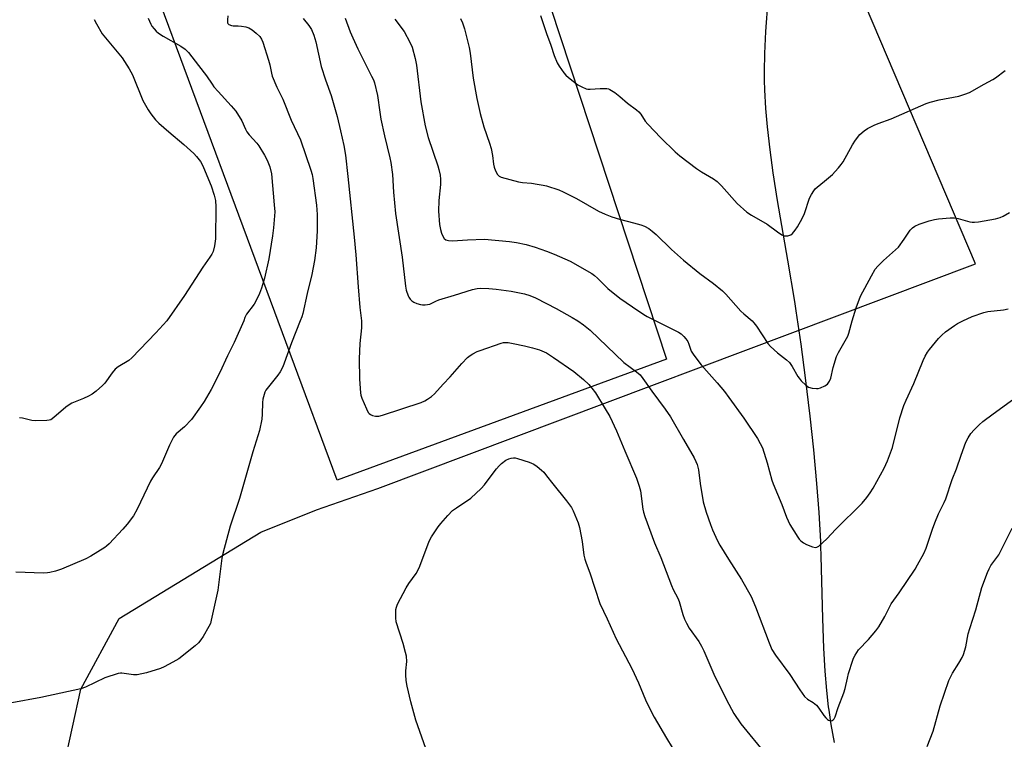
# Model space of a CAD drawing. Units: inches. Extents: x 1189769 to 1195769, y 533457 to 537457.
# Drawn here: x 1190812 to 1191163, y 536851 to 537107 of the extents above; entities that cross this region are included whole.
import ezdxf

# ---------------------------------------------------------------- set-up
doc = ezdxf.new("R2010")
doc.units = ezdxf.units.IN
doc.header["$MEASUREMENT"] = 0
for name, color, linetype in [('HYDRO-Single Line Stream', 4, 'Continuous'), ('NTRL-Farm Land', 3, 'Continuous'), ('NTRL-Pasture Land', 2, 'Continuous'), ('Undefined', 1, 'Continuous')]:
    doc.layers.add(name, color=color, linetype=linetype)

msp = doc.modelspace()

# ---------------------------------------------------------------- linework, layer by layer
at = {"layer": 'HYDRO-Single Line Stream'}
msp.add_lwpolyline([(1191102.72, 536849.65), (1191101.52, 536856.05), (1191100.71, 536861.2), (1191100.55, 536862.35), (1191099.89, 536868.14), (1191099.3, 536875.12), (1191098.85, 536883.29), (1191098.5, 536893.83), (1191097.96, 536916.12), (1191097.83, 536919.64), (1191097.75, 536921.36), (1191097.17, 536931.7), (1191096.4, 536942.01), (1191095.3, 536954.02), (1191094.02, 536966.02), (1191092.38, 536979.7), (1191090.77, 536991.66), (1191089, 537003.6), (1191088.73, 537005.31), (1191088.47, 537006.94), (1191085.98, 537021.67), (1191082.33, 537042.94), (1191080.8, 537052.77), (1191079.67, 537060.98), (1191078.73, 537069.2), (1191078.16, 537075.8), (1191077.8, 537082.42), (1191077.7, 537085.74), (1191077.67, 537087.4), (1191077.67, 537088.98), (1191077.78, 537095.3), (1191078.17, 537103.23), (1191078.97, 537114.34)], dxfattribs=at)
at = {"layer": 'NTRL-Farm Land'}
msp.add_lwpolyline([(1191123.48, 536013.61), (1190947.03, 536486.22), (1190854.18, 536745.79), (1190831.14, 536813.1), (1190827.95, 536826.69), (1190828, 536841.56), (1190833.92, 536868.69), (1190847.58, 536893.86), (1190898.04, 536924.62), (1190917.94, 536932.66), (1190939.8, 536940.21), (1191153, 537020.36), (1191087.48, 537174.26), (1191075.28, 537173.02), (1190949.8, 537457.36), (1191267.79, 537457.32), (1191342.84, 537276.69), (1191491.1, 536957.5), (1191643.21, 536609.59), (1191729.53, 536410.9)], dxfattribs=at)
at = {"layer": 'NTRL-Pasture Land'}
msp.add_lwpolyline([(1190336.43, 537457.42), (1190944.5, 537457.36), (1190988.74, 537357.67), (1191018.92, 537291.03), (1191069.47, 537176.23), (1190991.22, 537143.03), (1191042.77, 536986.4), (1190925.26, 536943.17), (1190858.29, 537123.99), (1190870.4, 537128.39), (1190876.5, 537112.37), (1190921.19, 537129.39), (1190915.35, 537144.7), (1190919.14, 537146.07), (1190892.04, 537209.73), (1190899.73, 537235.56), (1190946, 537257.64), (1190935.27, 537287.71), (1190887.3, 537269.63), (1190850.97, 537373.92), (1190712.95, 537314.52)], dxfattribs=at)
at = {"layer": 'Undefined'}
for points, elevation in [([(1190886.28, 537108.75), (1190886.14, 537107.32), (1190886.23, 537106.29), (1190886.33, 537106.08), (1190886.67, 537105.73), (1190887.65, 537105.31), (1190888.2, 537105.23), (1190890.03, 537105.24), (1190891.14, 537105.14), (1190892.78, 537104.85), (1190893.82, 537104.47), (1190895.03, 537103.75), (1190896.45, 537102.61), (1190897.69, 537101.39), (1190898.35, 537100.48), (1190898.77, 537099.42), (1190900.87, 537092.95), (1190901.26, 537091.37), (1190901.85, 537088.4), (1190902.17, 537087.33), (1190903.85, 537083.36), (1190905.89, 537079.12), (1190908.92, 537071.64), (1190912.27, 537064.6), (1190915.93, 537053.75), (1190916.38, 537052.18), (1190916.67, 537050.82), (1190917.93, 537041.3), (1190918.21, 537037.94), (1190918.18, 537032.11), (1190917.82, 537026.1), (1190917.2, 537021.56), (1190916.28, 537016.6), (1190914.57, 537009.72), (1190913.03, 537002.69), (1190912.65, 537001.4), (1190912.13, 537000)], 396), ([(1190997.78, 537108.9), (1191000, 537102.45)], 386), ([(1190838.64, 537107.49), (1190839.43, 537105.91), (1190841.56, 537102.36), (1190848.69, 537093.75), (1190851.18, 537089.88), (1190852.28, 537087.71), (1190856.04, 537078.58), (1190857.85, 537075.26), (1190858.81, 537073.79), (1190860.52, 537071.74), (1190861.77, 537070.5), (1190865.24, 537067.44), (1190870.65, 537062.92), (1190874.17, 537059.71), (1190875.18, 537058.64), (1190876.52, 537056.8), (1190877.12, 537055.83), (1190877.63, 537054.76), (1190880.36, 537048.16), (1190881.48, 537044.87), (1190881.89, 537042.94), (1190882.07, 537040.7), (1190881.9, 537029.26), (1190881.58, 537026.71), (1190881.12, 537024.8), (1190880.66, 537023.83), (1190879.95, 537022.68), (1190877.43, 537019.21), (1190870.83, 537009.02), (1190864.62, 537000)], 400), ([(1190857.9, 537107.94), (1190858.84, 537105.81), (1190859.27, 537105.05), (1190859.99, 537104.12), (1190860.79, 537103.29), (1190861.64, 537102.61), (1190863.25, 537101.54), (1190869.57, 537098), (1190871.12, 537096.89), (1190872.35, 537095.67), (1190875.81, 537091.06), (1190878.76, 537087.43), (1190880.7, 537084.37), (1190881.37, 537083.45), (1190882.82, 537081.75), (1190887.47, 537076.74), (1190889.14, 537074.75), (1190891.28, 537071.38), (1190892.66, 537068.33), (1190893.14, 537067.44), (1190893.97, 537066.33), (1190896.64, 537063.35), (1190897.34, 537062.44), (1190899.42, 537059.15), (1190900.34, 537057.33), (1190901.27, 537054.93), (1190901.84, 537052.44), (1190902.9, 537041.41), (1190903.03, 537038.88), (1190903, 537037.47), (1190902.64, 537033.21), (1190902.26, 537030.28), (1190900.9, 537022.13), (1190899.34, 537015.27), (1190898.38, 537011.66), (1190897.64, 537009.81), (1190896.44, 537007.25), (1190895.65, 537006.01), (1190893.01, 537002.35), (1190892.39, 537001.17), (1190891.98, 537000)], 398), ([(1190913.23, 537107.88), (1190915.25, 537105.32), (1190916.12, 537103.87), (1190917.03, 537101.84), (1190917.69, 537099.57), (1190919.66, 537090.74), (1190921.18, 537086), (1190923.11, 537080.34), (1190925.31, 537072.9), (1190926.54, 537067.77), (1190927.66, 537062.58), (1190928.23, 537059.07), (1190929.15, 537051.47), (1190931.42, 537029.82), (1190931.96, 537023.59), (1190932.8, 537012.15), (1190933.45, 537004.73), (1190933.98, 537000)], 394), ([(1190928.11, 537107.92), (1190929.92, 537103.09), (1190930.85, 537100.95), (1190932.73, 537097.02), (1190937.61, 537087.33), (1190938.23, 537085.98), (1190938.61, 537084.88), (1190939.7, 537080.38), (1190940.48, 537074.43), (1190940.9, 537071.93), (1190942.21, 537065.95), (1190944.12, 537058.09), (1190944.43, 537056.44), (1190944.99, 537052.17), (1190945.45, 537045.86), (1190946.17, 537038.3), (1190948.45, 537022.76), (1190949.64, 537012.39), (1190949.94, 537010.93), (1190950.58, 537008.95), (1190950.84, 537008.43), (1190951.36, 537007.75), (1190951.98, 537007.14), (1190952.67, 537006.65), (1190953.68, 537006.21), (1190954.99, 537005.79), (1190955.8, 537005.68), (1190956.65, 537005.7), (1190958.3, 537006.02), (1190960.5, 537007.07), (1190961.55, 537007.49), (1190967.19, 537009.18), (1190973.57, 537011.23), (1190975.18, 537011.53), (1190976.26, 537011.64), (1190979.4, 537011.56), (1190981.97, 537011.36), (1190987.41, 537010.66), (1190992.08, 537009.61), (1190994.03, 537009.02), (1190996.09, 537008.19), (1191000, 537006.23)], 392), ([(1190945.88, 537107.64), (1190949.22, 537103.25), (1190951.22, 537099.44), (1190952.02, 537097.58), (1190953.08, 537093.54), (1190953.59, 537091.21), (1190955.19, 537078.08), (1190956.7, 537069.57), (1190957.73, 537065.44), (1190961.25, 537055.31), (1190961.61, 537053.94), (1190962, 537051.91), (1190962.15, 537050.49), (1190962.16, 537048.58), (1190961.56, 537042.95), (1190961.44, 537039.16), (1190961.85, 537034.32), (1190962.15, 537032.62), (1190962.53, 537031.26), (1190962.96, 537030.27), (1190963.52, 537029.4), (1190964.08, 537028.93), (1190965.04, 537028.61), (1190966.47, 537028.58), (1190971.74, 537028.88), (1190977.88, 537029.1), (1190986.72, 537028.35), (1190989.32, 537027.95), (1190992.71, 537027.24), (1190995.95, 537026.31), (1191000, 537024.87)], 390), ([(1190969.35, 537107.84), (1190970.03, 537106.3), (1190970.76, 537104.18), (1190972.36, 537097.53), (1190972.72, 537095.46), (1190973.81, 537086.52), (1190975.08, 537079.31), (1190976.3, 537073.93), (1190977.62, 537069.16), (1190979.62, 537063.39), (1190980.18, 537061.47), (1190980.75, 537058.98), (1190981.04, 537055.94), (1190981.26, 537054.84), (1190981.8, 537053.46), (1190982.5, 537052.2), (1190983.08, 537051.64), (1190983.83, 537051.3), (1190990.01, 537049.64), (1190991.44, 537049.38), (1190994.63, 537049.08), (1190996.66, 537048.8), (1190998.72, 537048.44), (1191000, 537048.12)], 388), ([(1191000, 537102.45), (1191001.51, 537098.3), (1191002.67, 537094.66), (1191003.73, 537092.06), (1191004.45, 537090.82), (1191006.12, 537088.46), (1191006.88, 537087.58), (1191007.77, 537086.79), (1191011.08, 537084.22), (1191012.59, 537083.42), (1191014.16, 537082.77), (1191014.69, 537082.64), (1191015.51, 537082.59), (1191019.16, 537082.89), (1191021.49, 537082.85), (1191022.04, 537082.73), (1191022.56, 537082.52), (1191024.28, 537081.42), (1191026.15, 537080.01), (1191028.9, 537077.59), (1191032.02, 537075.3), (1191032.87, 537074.58), (1191033.6, 537073.72), (1191035.19, 537071.23), (1191036.1, 537070.12), (1191040.76, 537065.27), (1191045.89, 537060.23), (1191047.5, 537058.9), (1191053.42, 537054.37), (1191055.29, 537053.15), (1191059.52, 537050.67), (1191060.81, 537049.73), (1191062.33, 537048.2), (1191067.91, 537041.88), (1191071.4, 537038.83), (1191073.06, 537037.66), (1191078.69, 537034.47), (1191082.31, 537031.74), (1191083.94, 537030.69), (1191084.67, 537030.37), (1191085.19, 537030.28), (1191086.01, 537030.36), (1191087.07, 537030.7), (1191087.74, 537031.19), (1191088.65, 537032.3), (1191089.45, 537033.52), (1191091.14, 537036.55), (1191091.95, 537038.33), (1191093.77, 537043.79), (1191094.41, 537045.03), (1191095.31, 537046.44), (1191095.82, 537047.09), (1191096.44, 537047.68), (1191099.16, 537049.79), (1191101.93, 537052.26), (1191102.95, 537053.25), (1191104.13, 537054.58), (1191105.06, 537055.73), (1191105.72, 537056.69), (1191109.12, 537062.76), (1191110.19, 537064.45), (1191111.71, 537066.46), (1191113.22, 537067.8), (1191114.42, 537068.61), (1191116.85, 537069.77), (1191118.22, 537070.35), (1191122.86, 537072.02), (1191135.39, 537077.56), (1191136.82, 537077.99), (1191140.01, 537078.78), (1191146.99, 537080.15), (1191149.18, 537080.82), (1191150.77, 537081.43), (1191156, 537084.45), (1191159.16, 537086.07), (1191160.1, 537086.65), (1191163.54, 537089.26)], 386), ([(1191000, 537048.12), (1191004.36, 537046.74), (1191005.96, 537046.07), (1191010.66, 537043.63), (1191018.46, 537039.13), (1191020.83, 537038.03), (1191023.22, 537037.09), (1191025.98, 537036.23), (1191031.01, 537035.01), (1191033.59, 537034.28), (1191034.96, 537033.73), (1191036.5, 537032.89), (1191037.68, 537032.01), (1191039.03, 537030.86), (1191044.56, 537025.5), (1191048.77, 537021.7), (1191054.65, 537016.88), (1191059.53, 537013.29), (1191062.67, 537010.72), (1191063.89, 537009.5), (1191069.27, 537003.47), (1191070.34, 537002.47), (1191073.27, 537000)], 388), ([(1191108.94, 537000), (1191110.34, 537004.64), (1191111.93, 537008.8), (1191115.84, 537016.08), (1191117.19, 537018.39), (1191118.1, 537019.5), (1191120.1, 537021.53), (1191124.42, 537025.34), (1191125.46, 537026.33), (1191127.56, 537029.09), (1191129.69, 537032.35), (1191130.46, 537033.15), (1191131.35, 537033.82), (1191132.89, 537034.51), (1191136.4, 537035.73), (1191138.34, 537036.19), (1191139.78, 537036.39), (1191143.89, 537036.74), (1191145.35, 537036.75), (1191146.76, 537036.48), (1191150.97, 537035.36), (1191151.77, 537035.23), (1191152.59, 537035.2), (1191154.04, 537035.38), (1191160.11, 537036.45), (1191161.81, 537036.84), (1191162.84, 537037.31), (1191165.05, 537038.7)], 388), ([(1191000, 537024.87), (1191002.74, 537023.8), (1191008.45, 537021.27), (1191016.1, 537016.88), (1191017.06, 537016.19), (1191018.18, 537015.2), (1191021.89, 537011.59), (1191026.13, 537008.13), (1191030.59, 537004.99), (1191034.66, 537002.3), (1191035.91, 537001.58), (1191039.01, 537000)], 390), ([(1191000, 537006.23), (1191003.37, 537004.45), (1191009.14, 537001.22), (1191011.17, 537000)], 392), ([(1191148.46, 537000), (1191151.78, 537001.61), (1191155.9, 537003), (1191157.32, 537003.32), (1191162.9, 537003.98), (1191164.63, 537004.32)], 390), ([(1190912.13, 537000), (1190909.03, 536992.15), (1190906.45, 536984.93), (1190905.9, 536983.58), (1190904.97, 536981.85), (1190904.2, 536980.65), (1190899.92, 536975.24), (1190899.53, 536974.53), (1190899.23, 536973.73), (1190898.83, 536972.04), (1190898.67, 536970.91), (1190898.59, 536966.71), (1190898.49, 536964.99), (1190897.63, 536960.88), (1190895.2, 536953.33), (1190890.46, 536936.63), (1190887.11, 536926.77), (1190884.54, 536917.09), (1190884.23, 536915.34), (1190882.77, 536903.95), (1190880.43, 536893.26), (1190880.08, 536892.13), (1190879.58, 536891.06), (1190877.54, 536887.43), (1190876.72, 536886.23), (1190875.81, 536885.24), (1190874.63, 536884.18), (1190868.81, 536879.44), (1190866.76, 536878.28), (1190863.6, 536876.67), (1190862.25, 536876.07), (1190857.32, 536874.49), (1190854, 536873.76), (1190852.62, 536873.76), (1190848.56, 536874.4), (1190848.03, 536874.41), (1190847.19, 536874.27), (1190842.51, 536872.74), (1190835.59, 536869.43), (1190833.84, 536868.76), (1190819.68, 536865.72), (1190809.27, 536863.75)], 396), ([(1190891.98, 537000), (1190888.56, 536992.27), (1190886.18, 536987.55), (1190883.45, 536981.56), (1190880.41, 536975.54), (1190877.84, 536971.24), (1190876.61, 536969.33), (1190873.39, 536964.8), (1190870.86, 536962.17), (1190867.92, 536959.78), (1190866.92, 536958.55), (1190865.5, 536955.66), (1190862.66, 536948.99), (1190861.95, 536947.76), (1190859.46, 536944.06), (1190858.69, 536942.79), (1190854.01, 536932.82), (1190852.65, 536930.53), (1190850.37, 536927.49), (1190848.88, 536925.68), (1190843.97, 536920.47), (1190843.1, 536919.66), (1190842.4, 536919.15), (1190837.44, 536916.07), (1190835.64, 536915.1), (1190827, 536911.51), (1190824.81, 536910.78), (1190822.87, 536910.24), (1190822.02, 536910.11), (1190820.53, 536910.08), (1190810.76, 536910.42)], 398), ([(1190864.62, 537000), (1190860.64, 536995.71), (1190852.07, 536986.8), (1190850.98, 536985.92), (1190847.18, 536983.59), (1190846.14, 536982.77), (1190845.05, 536981.44), (1190842.42, 536977.78), (1190841.58, 536976.94), (1190839.33, 536974.97), (1190837.93, 536973.87), (1190836.67, 536973.16), (1190834.82, 536972.28), (1190830.73, 536970.61), (1190829.69, 536970.08), (1190828.54, 536969.22), (1190824.31, 536965.59), (1190823.14, 536964.77), (1190822.61, 536964.58), (1190821.77, 536964.44), (1190817.62, 536964.38), (1190816.46, 536964.51), (1190813.11, 536965.28), (1190811.97, 536965.46)], 400), ([(1190933.98, 537000), (1190933.97, 536997.55), (1190933.37, 536991.91), (1190933.15, 536986.45), (1190933.24, 536979.23), (1190933.58, 536974.37), (1190933.76, 536973.53), (1190934.15, 536972.43), (1190935.75, 536968.63), (1190936.4, 536967.35), (1190936.75, 536966.94), (1190937.18, 536966.64), (1190937.93, 536966.31), (1190939, 536966.03), (1190939.55, 536965.99), (1190940.11, 536966.05), (1190941.52, 536966.44), (1190955.22, 536970.93), (1190956.58, 536971.48), (1190957.54, 536972.03), (1190958.91, 536972.98), (1190959.98, 536973.94), (1190963.13, 536977.48), (1190965.63, 536980.08), (1190969.77, 536984.77), (1190971.83, 536986.9), (1190972.72, 536987.65), (1190973.69, 536988.25), (1190975.2, 536989.05), (1190976.26, 536989.48), (1190983.82, 536992.07), (1190984.58, 536992.27), (1190985.41, 536992.35), (1190986.28, 536992.27), (1190988.04, 536991.94), (1190992.11, 536991.07), (1190994.96, 536990.36), (1190997.51, 536989.64), (1191000, 536988.59)], 394), ([(1191011.17, 537000), (1191013.21, 536998.6), (1191015.48, 536996.75), (1191027.57, 536985.21), (1191032.07, 536981.85), (1191033.31, 536980.78), (1191034.37, 536979.49), (1191037.48, 536974.97), (1191042.32, 536968.47), (1191044.13, 536965.76), (1191048.77, 536957.66), (1191052.59, 536951.21), (1191053.27, 536949.9), (1191053.73, 536948.82), (1191054.2, 536946.92), (1191054.79, 536942.06), (1191055.86, 536935.51), (1191056.88, 536931.85), (1191058.44, 536927.4), (1191059.2, 536925.52), (1191060.96, 536921.59), (1191061.77, 536920.04), (1191064.85, 536915), (1191069.5, 536907.78), (1191072.9, 536901.71), (1191074.47, 536898.07), (1191079.32, 536885.21), (1191080.36, 536882.77), (1191081.58, 536880.79), (1191086.77, 536873.88), (1191090.35, 536868.44), (1191092.01, 536866.09), (1191093.07, 536865.1), (1191095.1, 536863.87), (1191096.2, 536862.99), (1191097.12, 536861.87), (1191098.88, 536859.25), (1191099.55, 536858.41), (1191100.12, 536857.87), (1191100.53, 536857.59), (1191101.19, 536857.43), (1191101.84, 536857.54), (1191102.22, 536857.75), (1191102.52, 536858.12), (1191102.85, 536858.85), (1191103.94, 536862.16), (1191106.03, 536867.37), (1191106.49, 536868.94), (1191107.26, 536872.58), (1191107.71, 536874.25), (1191109.17, 536878.97), (1191109.48, 536879.78), (1191109.99, 536880.78), (1191111.24, 536882.67), (1191114.75, 536886.33), (1191117.44, 536889.47), (1191118.53, 536890.85), (1191120.66, 536894.64), (1191122.85, 536899.12), (1191125.69, 536902.99), (1191131.42, 536911.45), (1191132.32, 536912.96), (1191134.56, 536917.09), (1191135.35, 536918.95), (1191137.59, 536925.77), (1191138.42, 536927.94), (1191139.75, 536931.17), (1191141.74, 536935.2), (1191142.32, 536936.56), (1191144.68, 536943.44), (1191146.14, 536947.19), (1191147.82, 536952.11), (1191149.55, 536956.71), (1191150.36, 536958.29), (1191151.31, 536959.79), (1191152.42, 536961.1), (1191154.21, 536962.98), (1191155.54, 536964.09), (1191159.25, 536966.87), (1191171.38, 536975.69)], 392), ([(1191039.01, 537000), (1191047.01, 536996.02), (1191047.95, 536995.4), (1191048.95, 536994.47), (1191049.68, 536993.59), (1191050.31, 536992.63), (1191050.7, 536991.74), (1191051.56, 536989.22), (1191052.49, 536987.77), (1191055.15, 536984.33), (1191060.83, 536977.95), (1191063.4, 536974.77), (1191065, 536972.69), (1191070.3, 536965.36), (1191075.18, 536958.1), (1191076.19, 536956.31), (1191076.97, 536954.73), (1191078.7, 536949.44), (1191080.33, 536943.26), (1191080.76, 536941.88), (1191083.91, 536934.5), (1191085.5, 536930.04), (1191086.71, 536927.43), (1191089.58, 536922.88), (1191090.11, 536922.16), (1191090.67, 536921.58), (1191091.67, 536920.85), (1191092.71, 536920.32), (1191094.86, 536919.41), (1191095.91, 536919.17), (1191096.4, 536919.26), (1191097.1, 536919.67), (1191099.96, 536922.26), (1191103.13, 536925.77), (1191112.52, 536935.06), (1191114.25, 536937.04), (1191115.38, 536938.66), (1191116.43, 536940.39), (1191120.34, 536947.45), (1191121.03, 536948.77), (1191121.61, 536950.13), (1191123.37, 536954.84), (1191126, 536965.42), (1191127.4, 536969.86), (1191128.19, 536971.78), (1191130.91, 536977.71), (1191134.27, 536985.9), (1191135, 536987.41), (1191135.86, 536988.88), (1191136.54, 536989.83), (1191139.75, 536993.67), (1191140.94, 536994.97), (1191142.31, 536996.1), (1191145.42, 536998.4), (1191146.53, 536999.04), (1191148.46, 537000)], 390), ([(1191073.27, 537000), (1191073.89, 536999.32), (1191074.82, 536998.11), (1191078.94, 536991.96), (1191079.81, 536990.83), (1191082.3, 536988.56), (1191085.56, 536986.11), (1191086.62, 536985.11), (1191087.63, 536983.68), (1191089.58, 536980.21), (1191090.07, 536979.52), (1191090.84, 536978.66), (1191092.47, 536977.05), (1191093.37, 536976.4), (1191094.66, 536976.02), (1191096.31, 536975.84), (1191096.85, 536975.87), (1191097.68, 536976.08), (1191099.28, 536976.8), (1191100.17, 536977.45), (1191100.93, 536978.52), (1191101.33, 536979.52), (1191102.25, 536983.38), (1191103.35, 536987.25), (1191104.1, 536988.78), (1191107.45, 536994.56), (1191107.82, 536995.6), (1191108.94, 537000)], 388), ([(1191000, 536988.59), (1191002.49, 536987), (1191009.72, 536981.91), (1191013.1, 536979.13), (1191015.01, 536977.31), (1191016.16, 536976.05), (1191017.45, 536974.32), (1191020.94, 536968.67), (1191022.51, 536965.91), (1191024.98, 536960.76), (1191027.9, 536953.65), (1191032.1, 536943.88), (1191033.01, 536941.1), (1191033.47, 536939.41), (1191034.3, 536932.86), (1191034.53, 536931.79), (1191035, 536930.27), (1191038.47, 536920.88), (1191040.78, 536915.66), (1191042.59, 536910.63), (1191044.57, 536905.61), (1191045.17, 536904.24), (1191046.78, 536901.17), (1191047.33, 536899.97), (1191048.59, 536895.24), (1191049.15, 536893.66), (1191049.86, 536892.15), (1191050.9, 536890.43), (1191054.29, 536885.71), (1191055.29, 536884.06), (1191056.11, 536882.32), (1191059.67, 536873.98), (1191064.15, 536864.82), (1191066.73, 536860.03), (1191069.27, 536856.36), (1191078.38, 536845.18)], 394), ([(1190956.88, 536847.48), (1190953.38, 536857.62), (1190951.56, 536864.21), (1190950.29, 536869.69), (1190949.92, 536871.72), (1190949.8, 536873.73), (1190949.83, 536875.16), (1190950.12, 536878.56), (1190950.02, 536880.39), (1190949.72, 536881.8), (1190948.83, 536884.94), (1190946.35, 536892.74), (1190946.21, 536894.17), (1190946.27, 536897.07), (1190946.41, 536897.91), (1190946.83, 536899), (1190949.92, 536904.79), (1190950.86, 536906.3), (1190953.47, 536909.95), (1190954.2, 536911.17), (1190954.77, 536912.51), (1190958.06, 536921.46), (1190958.91, 536922.98), (1190961.29, 536926.6), (1190962.22, 536927.75), (1190964.82, 536930.65), (1190966.47, 536932.33), (1190967.81, 536933.38), (1190972.95, 536936.84), (1190976.69, 536940.22), (1190977.85, 536941.56), (1190980.55, 536945.23), (1190982.12, 536947.24), (1190983.04, 536948.32), (1190983.87, 536949.12), (1190985.47, 536950.37), (1190986.51, 536950.86), (1190987.36, 536951.07), (1190988.23, 536951.17), (1190988.8, 536951.13), (1190989.64, 536950.95), (1190993.8, 536949.58), (1190995.39, 536948.89), (1190996.59, 536948.07), (1190998.21, 536946.8), (1190998.97, 536946.03), (1191000, 536944.74)], 396), ([(1191000, 536944.74), (1191002.23, 536941.85), (1191007.12, 536935.85), (1191008.82, 536933.51), (1191009.5, 536932.24), (1191011.24, 536927.95), (1191011.79, 536926.3), (1191012.67, 536921.36), (1191013.31, 536916.47), (1191013.61, 536915.05), (1191014.08, 536913.63), (1191015.4, 536910.16), (1191018.94, 536899.22), (1191021.59, 536893.81), (1191024.75, 536886.66), (1191030.36, 536876), (1191032.76, 536870.89), (1191035.28, 536864.91), (1191037.4, 536860.45), (1191038.38, 536858.63), (1191042.71, 536851.22), (1191046.76, 536844.53)], 396), ([(1191135.72, 536848.26), (1191137.89, 536853.74), (1191140.31, 536862.72), (1191143.48, 536871.79), (1191144.73, 536874.41), (1191147.03, 536877.9), (1191148.18, 536879.96), (1191148.66, 536881.02), (1191149.46, 536883.8), (1191150.38, 536888.39), (1191150.91, 536890.34), (1191153.02, 536897.02), (1191155.22, 536904.95), (1191157.18, 536910.24), (1191157.78, 536911.56), (1191158.45, 536912.76), (1191160.62, 536915.62), (1191161.23, 536916.56), (1191166.05, 536926.11)], 394)]:
    msp.add_lwpolyline(points, dxfattribs=dict(at, elevation=elevation))

doc.saveas('drawing.dxf')
